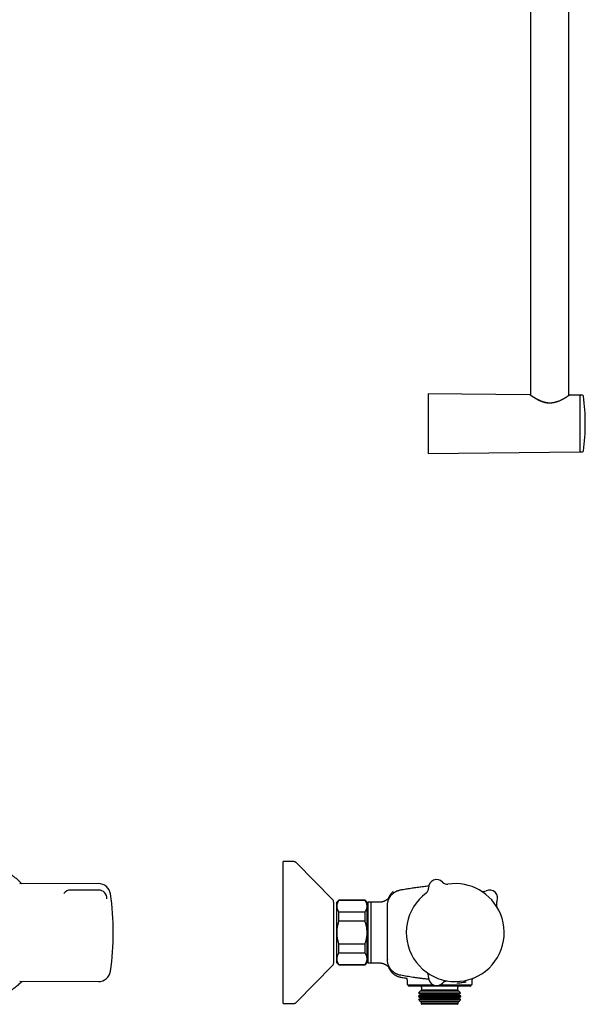
# Model space of a CAD drawing. Units: millimetres. Extents: x 8 to 903, y 12 to 2061.
# Drawn here: x 577 to 856, y 1089 to 1575 of the extents above; entities that cross this region are included whole.
import ezdxf

# ---------------------------------------------------------------- set-up
doc = ezdxf.new("R2010")
doc.units = ezdxf.units.MM

msp = doc.modelspace()

# ---------------------------------------------------------------- linework, layer by layer
at = {"color": 7, "linetype": 'Continuous', "lineweight": 30}
for p, q in [((828.93, 1700.63), (828.93, 1389.81)), ((847.93, 1389.62), (847.93, 1700.63)), ((828.54, 1390.04), (778.43, 1390.53)), ((778.43, 1390.53), (778.43, 1361.03)), ((848.31, 1389.85), (848.28, 1389.85)), ((853.33, 1389.8), (848.31, 1389.85)), ((848.31, 1389.85), (848.31, 1389.85)), ((854.6, 1389.73), (853.73, 1389.73)), ((853.53, 1375.65), (853.53, 1375.77)), ((778.43, 1361.03), (853.33, 1361.77)), ((853.73, 1361.83), (854.6, 1361.83)), ((711.98, 1159.57), (706.82, 1159.57)), ((706.82, 1089.57), (706.82, 1159.57)), ((731.25, 1140.82), (713.41, 1158.97)), ((615.68, 1148.74), (576.84, 1148.57)), ((785.58, 1149.42), (785.58, 1149.42)), ((615.84, 1145.54), (601.84, 1145.54)), ((778.62, 1146.54), (778.62, 1146.54)), ((731.82, 1109.72), (731.82, 1139.42)), ((734.32, 1140.57), (733.32, 1139.57)), ((733.32, 1137.56), (733.32, 1139.57)), ((733.32, 1124.57), (733.32, 1137.56)), ((747.32, 1140.57), (734.32, 1140.57)), ((734.32, 1140.34), (734.32, 1140.57)), ((747.32, 1140.34), (734.32, 1140.34)), ((748.32, 1139.57), (747.32, 1140.57)), ((747.32, 1140.34), (747.32, 1140.57)), ((748.32, 1137.56), (748.32, 1139.57)), ((748.32, 1124.57), (748.32, 1137.56)), ((748.82, 1109.77), (748.82, 1139.37)), ((750.32, 1139.57), (749.02, 1139.57)), ((754.5, 1139.57), (750.32, 1139.57)), ((750.32, 1124.57), (750.32, 1139.57)), ((758.32, 1137.83), (758.32, 1137.86)), ((758.32, 1137.79), (758.32, 1137.83)), ((758.32, 1124.57), (758.32, 1137.79)), ((758.32, 1137.77), (758.32, 1137.79)), ((734.32, 1130.14), (734.32, 1134.78)), ((734.32, 1134.78), (747.32, 1134.78)), ((747.32, 1130.14), (747.32, 1134.78)), ((747.32, 1130.14), (734.32, 1130.14)), ((733.32, 1111.58), (733.32, 1124.57)), ((748.32, 1111.58), (748.32, 1124.57)), ((750.32, 1109.57), (750.32, 1124.57)), ((758.32, 1111.35), (758.32, 1124.57)), ((734.32, 1114.36), (734.32, 1119)), ((734.32, 1119), (747.32, 1119)), ((747.32, 1114.36), (747.32, 1119)), ((747.32, 1114.36), (734.32, 1114.36)), ((713.41, 1090.17), (731.25, 1108.32)), ((733.32, 1109.57), (733.32, 1111.58)), ((733.32, 1109.57), (734.32, 1108.57)), ((734.32, 1108.8), (747.32, 1108.8)), ((734.32, 1108.57), (734.32, 1108.8)), ((734.32, 1108.57), (747.32, 1108.57)), ((747.32, 1108.57), (748.32, 1109.57)), ((747.32, 1108.57), (747.32, 1108.8)), ((748.32, 1109.57), (748.32, 1111.58)), ((749.02, 1109.57), (754.48, 1109.57)), ((754.49, 1109.57), (754.5, 1109.57)), ((758.32, 1111.38), (758.32, 1111.36)), ((758.32, 1111.31), (758.32, 1111.35)), ((758.32, 1111.35), (758.32, 1111.35)), ((758.32, 1111.28), (758.32, 1111.31)), ((576.84, 1100.57), (615.68, 1100.4)), ((767.78, 1102.08), (767.78, 1102.08)), ((768.12, 1101.23), (768.12, 1099.07)), ((768.62, 1098.57), (768.62, 1098.57)), ((781.47, 1098.57), (768.62, 1098.57)), ((790.06, 1098.57), (789.75, 1098.57)), ((799.62, 1098.57), (795.18, 1098.57)), ((799.62, 1098.57), (799.62, 1098.57)), ((800.12, 1099.07), (800.12, 1100.68)), ((784.12, 1098.07), (769.12, 1098.07)), ((775, 1094.06), (773.64, 1093.28)), ((774.57, 1095.62), (773.74, 1094.79)), ((773.74, 1094.79), (775, 1094.06)), ((773.74, 1094.79), (794.5, 1094.79)), ((775, 1095.86), (774.57, 1095.62)), ((787.78, 1095.62), (774.57, 1095.62)), ((775.12, 1096.17), (774.88, 1095.93)), ((774.88, 1095.93), (775, 1095.86)), ((774.88, 1095.93), (793.36, 1095.93)), ((787.62, 1095.86), (775, 1095.86)), ((787.62, 1094.06), (775, 1094.06)), ((775.12, 1097.67), (775.12, 1096.17)), ((787.57, 1096.17), (775.12, 1096.17)), ((799.12, 1098.07), (784.12, 1098.07)), ((793.12, 1096.17), (787.57, 1096.17)), ((793.25, 1095.86), (787.62, 1095.86)), ((793.25, 1094.06), (787.62, 1094.06)), ((793.67, 1095.62), (787.78, 1095.62)), ((793.12, 1096.17), (793.12, 1097.67)), ((793.36, 1095.93), (793.12, 1096.17)), ((793.25, 1095.86), (793.36, 1095.93)), ((793.67, 1095.62), (793.25, 1095.86)), ((793.25, 1094.06), (794.5, 1094.79)), ((794.6, 1093.28), (793.25, 1094.06)), ((794.5, 1094.79), (793.67, 1095.62)), ((706.82, 1089.57), (711.98, 1089.57)), ((773.64, 1093.28), (773.64, 1093.05)), ((788.13, 1093.28), (773.64, 1093.28)), ((773.64, 1093.05), (775, 1092.26)), ((773.64, 1093.05), (794.6, 1093.05)), ((775, 1092.26), (773.68, 1091.51)), ((773.68, 1091.51), (774.36, 1090.83)), ((788.12, 1091.51), (773.68, 1091.51)), ((774.36, 1090.83), (775, 1090.46)), ((774.36, 1090.83), (793.89, 1090.83)), ((775, 1090.46), (774.83, 1090.37)), ((774.83, 1090.37), (775.02, 1090.17)), ((787.68, 1090.37), (774.83, 1090.37)), ((787.62, 1092.26), (775, 1092.26)), ((787.62, 1090.46), (775, 1090.46)), ((775.02, 1090.17), (775.02, 1089.47)), ((787.61, 1090.17), (775.02, 1090.17)), ((775.02, 1089.47), (775.32, 1089.17)), ((787.61, 1089.47), (775.02, 1089.47)), ((787.49, 1089.17), (775.32, 1089.17)), ((792.92, 1089.17), (787.49, 1089.17)), ((793.22, 1090.17), (787.61, 1090.17)), ((793.22, 1089.47), (787.61, 1089.47)), ((793.25, 1092.26), (787.62, 1092.26)), ((793.25, 1090.46), (787.62, 1090.46)), ((793.42, 1090.37), (787.68, 1090.37)), ((794.56, 1091.51), (788.12, 1091.51)), ((794.6, 1093.28), (788.13, 1093.28)), ((792.92, 1089.17), (793.22, 1089.47)), ((793.22, 1090.17), (793.42, 1090.37)), ((793.22, 1089.47), (793.22, 1090.17)), ((793.25, 1092.26), (794.6, 1093.05)), ((794.56, 1091.51), (793.25, 1092.26)), ((793.25, 1090.46), (793.89, 1090.83)), ((793.42, 1090.37), (793.25, 1090.46)), ((793.89, 1090.83), (794.56, 1091.51)), ((794.6, 1093.05), (794.6, 1093.28))]:
    msp.add_line(p, q, dxfattribs=at)
at = {"color": 7, "linetype": 'Continuous', "lineweight": 30, "flags": 128}
for points in [[(807.08, 1145.16), (807.06, 1145.15), (807.05, 1145.14)], [(812.39, 1139.79), (812.4, 1139.82), (812.41, 1139.83)]]:
    msp.add_lwpolyline(points, dxfattribs=at)
at = {"color": 7, "linetype": 'Continuous', "lineweight": 30}
for centre, radius, start, end in [((853.33, 1389.6), 0.2, 0, 89.439), ((853.73, 1389.53), 0.2, 90, 180), ((854.6, 1389.23), 0.5, 7.8879, 90), ((757.53, 1375.78), 98.5, 352.1116, 7.8884), ((853.33, 1361.97), 0.2, 270.561, 0), ((853.73, 1362.03), 0.2, 180, 270), ((854.6, 1362.33), 0.5, 270, 352.1202), ((615.7, 1142.74), 6, 8.4268, 90.25), ((782.62, 1146.74), 4, 42.2478, 182.8556), ((787.8, 1151.44), 3, 222.2584, 278.5193), ((787.8, 1151.44), 3, 222.2494, 278.5253), ((791.82, 1124.57), 24.17, 22.5517, 98.5153), ((601.84, 1141.54), 4, 90, 143.7146), ((615.84, 1141.54), 4, 356.2018, 90), ((493.04, 1124.57), 130, 351.5732, 8.4268), ((761.51, 1143.59), 0.5, 110.271, 129.8969), ((791.82, 1124.57), 24.17, 126.5882, 22.5517), ((775.63, 1146.39), 3, 306.5852, 2.8453), ((805.8, 1147.87), 3, 239.0334, 295.2936), ((808.79, 1141.54), 4, 334.1139, 115.8861), ((729.82, 1139.42), 2, 0, 44.5042), ((749.02, 1139.37), 0.2, 90, 180), ((815.12, 1138.55), 3, 154.7064, 210.9676), ((729.82, 1109.72), 2, 315.4958, 0), ((749.02, 1109.77), 0.2, 180, 270), ((615.7, 1106.4), 6, 269.75, 351.5732), ((775.67, 1102.78), 3, 356.9082, 21.4303), ((766.12, 1101.23), 2, 359.9937, 23.8181), ((768.62, 1099.07), 0.5, 180, 270), ((769.12, 1098.57), 0.5, 180, 270), ((782.66, 1102.39), 4, 176.4169, 318.6865), ((782.66, 1102.39), 4, 176.7777, 318.3258), ((787.89, 1097.74), 3, 116.3057, 138.3258), ((799.12, 1098.57), 0.5, 270, 0), ((799.62, 1099.07), 0.5, 270, 0), ((774.62, 1097.67), 0.5, 0, 53.1248), ((793.62, 1097.67), 0.5, 126.8752, 180)]:
    msp.add_arc(centre, radius, start, end, dxfattribs=at)
for points, knots in [([(838.43, 1385.83), (838.36, 1385.83), (838.24, 1385.84), (838.08, 1385.85), (837.93, 1385.86), (837.75, 1385.87), (837.54, 1385.89), (837.3, 1385.91), (837.08, 1385.94), (836.86, 1385.97), (836.64, 1386.01), (836.4, 1386.06), (836.12, 1386.12), (835.81, 1386.2), (835.5, 1386.29), (835.19, 1386.39), (834.87, 1386.5), (834.5, 1386.64), (834.07, 1386.81), (833.59, 1387.02), (833.12, 1387.24), (832.68, 1387.46), (832.25, 1387.68), (831.84, 1387.91), (831.44, 1388.14), (831.07, 1388.36), (830.71, 1388.58), (830.38, 1388.78), (830.08, 1388.98), (829.81, 1389.16), (829.56, 1389.33), (829.34, 1389.48), (829.15, 1389.61), (828.99, 1389.73), (828.85, 1389.82), (828.75, 1389.89), (828.68, 1389.94), (828.64, 1389.97), (828.6, 1389.99), (828.58, 1390.01), (828.57, 1390.02), (828.56, 1390.03), (828.55, 1390.04), (828.55, 1390.04), (828.54, 1390.04), (828.54, 1390.04)], [0, 0, 0, 0, 0.012028, 0.022006, 0.029933, 0.039778, 0.055111, 0.069669, 0.08321, 0.09686, 0.110636, 0.124552, 0.144296, 0.164466, 0.185099, 0.206226, 0.227878, 0.250084, 0.28536, 0.321056, 0.357268, 0.393238, 0.428713, 0.464506, 0.500688, 0.537451, 0.573615, 0.609255, 0.644449, 0.679278, 0.714182, 0.749821, 0.781488, 0.813249, 0.844196, 0.875825, 0.893362, 0.910638, 0.927588, 0.944555, 0.955775, 0.96575, 0.974976, 0.986392, 1, 1, 1, 1]), ([(828.6, 1390.03), (828.59, 1390.03), (828.58, 1390.04), (828.57, 1390.04), (828.56, 1390.04)], [0, 0, 0, 0, 0.337906, 1, 1, 1, 1]), ([(828.85, 1389.86), (828.83, 1389.88), (828.78, 1389.92), (828.72, 1389.96), (828.69, 1389.98), (828.67, 1389.99), (828.67, 1389.99)], [0, 0, 0, 0, 0.374151, 0.686403, 0.969768, 1, 1, 1, 1]), ([(838.43, 1385.89), (838.3, 1385.89), (838.05, 1385.9), (837.69, 1385.92), (837.35, 1385.96), (837.03, 1386), (836.74, 1386.05), (836.46, 1386.11), (836.19, 1386.17), (835.94, 1386.23), (835.71, 1386.29), (835.52, 1386.35), (835.36, 1386.4), (835.23, 1386.44), (835.11, 1386.47), (835.02, 1386.51), (834.94, 1386.53), (834.87, 1386.56), (834.78, 1386.59), (834.67, 1386.63), (834.54, 1386.68), (834.38, 1386.74), (834.18, 1386.82), (833.96, 1386.91), (833.73, 1387.01), (833.53, 1387.1), (833.35, 1387.18), (833.19, 1387.26), (833.05, 1387.33), (832.92, 1387.39), (832.78, 1387.46), (832.64, 1387.53), (832.49, 1387.61), (832.35, 1387.68), (832.2, 1387.76), (832.05, 1387.85), (831.9, 1387.93), (831.76, 1388.01), (831.64, 1388.08), (831.54, 1388.14), (831.46, 1388.18), (831.4, 1388.22), (831.35, 1388.24), (831.3, 1388.27), (831.24, 1388.31), (831.16, 1388.36), (831.07, 1388.41), (830.95, 1388.49), (830.78, 1388.59), (830.59, 1388.71), (830.41, 1388.82), (830.25, 1388.93), (830.1, 1389.02), (829.97, 1389.11), (829.85, 1389.19), (829.74, 1389.26), (829.65, 1389.32), (829.57, 1389.37), (829.51, 1389.41), (829.45, 1389.45), (829.39, 1389.49), (829.33, 1389.53), (829.27, 1389.58), (829.2, 1389.62), (829.13, 1389.67), (829.06, 1389.72), (829, 1389.77), (828.93, 1389.81), (828.87, 1389.85), (828.82, 1389.88), (828.79, 1389.9), (828.78, 1389.9), (828.78, 1389.9)], [0, 0, 0, 0, 0.025928, 0.050383, 0.073367, 0.09488, 0.114921, 0.133491, 0.153833, 0.172054, 0.188148, 0.202109, 0.213934, 0.223749, 0.232124, 0.239128, 0.244758, 0.249489, 0.255901, 0.264387, 0.274948, 0.287585, 0.302302, 0.322038, 0.340319, 0.357078, 0.372314, 0.386029, 0.398016, 0.409085, 0.421406, 0.4352, 0.447295, 0.460334, 0.474316, 0.489244, 0.504912, 0.518912, 0.530967, 0.541076, 0.549239, 0.555058, 0.559374, 0.564506, 0.571204, 0.579467, 0.589297, 0.600363, 0.621768, 0.64454, 0.66868, 0.688079, 0.708094, 0.726964, 0.744255, 0.759968, 0.774101, 0.786654, 0.797567, 0.807036, 0.817011, 0.828184, 0.840553, 0.854119, 0.868882, 0.884844, 0.902003, 0.92036, 0.939631, 0.95952, 0.980024, 1, 1, 1, 1]), ([(848.11, 1389.65), (848.11, 1389.66), (848.11, 1389.69), (848.13, 1389.73), (848.15, 1389.77), (848.18, 1389.81), (848.23, 1389.84), (848.26, 1389.84), (848.28, 1389.84)], [0, 0, 0, 0, 0.1489, 0.298914, 0.447657, 0.592041, 0.855975, 1, 1, 1, 1]), ([(848.12, 1389.75), (848.12, 1389.75), (848.12, 1389.75), (848.1, 1389.75), (848.08, 1389.73), (848.05, 1389.71), (848.03, 1389.69), (847.99, 1389.67), (847.96, 1389.65), (847.91, 1389.61), (847.84, 1389.57), (847.76, 1389.51), (847.67, 1389.45), (847.58, 1389.39), (847.49, 1389.33), (847.4, 1389.27), (847.29, 1389.2), (847.17, 1389.12), (847.02, 1389.02), (846.85, 1388.91), (846.66, 1388.79), (846.46, 1388.66), (846.27, 1388.54), (846.11, 1388.44), (845.98, 1388.37), (845.86, 1388.3), (845.77, 1388.25), (845.7, 1388.2), (845.64, 1388.17), (845.6, 1388.14), (845.54, 1388.11), (845.46, 1388.06), (845.35, 1388), (845.23, 1387.93), (845.08, 1387.85), (844.88, 1387.74), (844.61, 1387.6), (844.25, 1387.41), (843.85, 1387.22), (843.4, 1387.01), (843.02, 1386.85), (842.72, 1386.73), (842.52, 1386.65), (842.31, 1386.58), (842.13, 1386.51), (841.98, 1386.47), (841.88, 1386.43), (841.79, 1386.4), (841.72, 1386.38), (841.66, 1386.36), (841.62, 1386.35), (841.58, 1386.34), (841.51, 1386.32), (841.42, 1386.3), (841.3, 1386.26), (841.14, 1386.22), (840.96, 1386.17), (840.75, 1386.13), (840.53, 1386.08), (840.3, 1386.04), (840.05, 1386), (839.77, 1385.96), (839.47, 1385.93), (839.14, 1385.9), (838.79, 1385.89), (838.55, 1385.89), (838.43, 1385.89)], [0, 0, 0, 0, 0.010356, 0.021299, 0.033693, 0.046519, 0.059031, 0.07123, 0.083114, 0.094683, 0.116875, 0.137802, 0.157463, 0.175854, 0.192976, 0.208881, 0.224842, 0.246582, 0.269323, 0.293062, 0.3178, 0.343535, 0.37017, 0.386514, 0.400943, 0.413456, 0.424055, 0.43104, 0.436844, 0.441512, 0.446666, 0.455276, 0.466064, 0.479028, 0.493585, 0.508419, 0.538218, 0.568891, 0.606542, 0.644598, 0.68249, 0.698592, 0.714665, 0.730705, 0.74638, 0.755486, 0.763318, 0.769877, 0.775163, 0.779177, 0.78193, 0.78446, 0.788476, 0.795255, 0.804171, 0.815222, 0.828405, 0.843717, 0.858099, 0.873953, 0.891277, 0.910074, 0.930346, 0.95209, 0.975308, 1, 1, 1, 1]), ([(848.13, 1389.76), (848.13, 1389.76), (848.13, 1389.76), (848.12, 1389.76), (848.1, 1389.74), (848.06, 1389.71), (847.99, 1389.67), (847.94, 1389.64), (847.93, 1389.62)], [0, 0, 0, 0, 0.017944, 0.112724, 0.221746, 0.52262, 0.813386, 1, 1, 1, 1]), ([(853.53, 1375.78), (853.53, 1375.94), (853.53, 1376.25), (853.53, 1376.72), (853.53, 1377.19), (853.53, 1377.66), (853.53, 1378.13), (853.53, 1378.57), (853.53, 1378.99), (853.53, 1379.37), (853.53, 1379.74), (853.53, 1380.12), (853.53, 1380.49), (853.53, 1380.91), (853.53, 1381.37), (853.53, 1381.87), (853.53, 1382.37), (853.53, 1382.85), (853.53, 1383.37), (853.53, 1383.91), (853.53, 1384.47), (853.53, 1385.02), (853.53, 1385.5), (853.53, 1385.93), (853.53, 1386.3), (853.53, 1386.66), (853.53, 1387), (853.53, 1387.31), (853.53, 1387.57), (853.53, 1387.81), (853.53, 1388.03), (853.53, 1388.24), (853.53, 1388.43), (853.53, 1388.62), (853.53, 1388.79), (853.53, 1388.95), (853.53, 1389.09), (853.53, 1389.22), (853.53, 1389.32), (853.53, 1389.42), (853.53, 1389.49), (853.53, 1389.55), (853.53, 1389.59), (853.53, 1389.6), (853.53, 1389.6), (853.53, 1389.6)], [0, 0, 0, 0, 0.0217131, 0.0433856, 0.0650427, 0.0867096, 0.1084115, 0.1309743, 0.1490306, 0.1670658, 0.1850944, 0.2031311, 0.2211904, 0.2392868, 0.2649623, 0.2905791, 0.3161788, 0.3418034, 0.3674944, 0.4002568, 0.4329386, 0.4656266, 0.4984077, 0.5246279, 0.5507854, 0.5769246, 0.6030901, 0.6293261, 0.650728, 0.6720843, 0.6934191, 0.7147566, 0.736121, 0.7575363, 0.780546, 0.8035086, 0.8264541, 0.8494127, 0.8724144, 0.8946073, 0.9201569, 0.9456811, 0.9712214, 0.996819, 1, 1, 1, 1]), ([(853.53, 1361.97), (853.53, 1361.97), (853.53, 1361.97), (853.53, 1361.99), (853.53, 1362.03), (853.53, 1362.08), (853.53, 1362.15), (853.53, 1362.23), (853.53, 1362.32), (853.53, 1362.42), (853.53, 1362.52), (853.53, 1362.64), (853.53, 1362.77), (853.53, 1362.92), (853.53, 1363.11), (853.53, 1363.35), (853.53, 1363.6), (853.53, 1363.87), (853.53, 1364.19), (853.53, 1364.56), (853.53, 1364.99), (853.53, 1365.45), (853.53, 1365.9), (853.53, 1366.34), (853.53, 1366.77), (853.53, 1367.2), (853.53, 1367.66), (853.53, 1368.1), (853.53, 1368.52), (853.53, 1368.91), (853.53, 1369.32), (853.53, 1369.73), (853.53, 1370.15), (853.53, 1370.59), (853.53, 1371.05), (853.53, 1371.52), (853.53, 1372), (853.53, 1372.48), (853.53, 1372.96), (853.53, 1373.46), (853.53, 1373.99), (853.53, 1374.54), (853.53, 1375.09), (853.53, 1375.46), (853.53, 1375.64)], [0, 0, 0, 0, 0.01865, 0.04046, 0.062255, 0.084062, 0.105906, 0.128615, 0.146786, 0.164937, 0.183081, 0.201233, 0.219408, 0.23762, 0.26346, 0.289241, 0.315004, 0.340793, 0.366648, 0.39962, 0.432511, 0.465408, 0.498399, 0.524787, 0.551112, 0.577419, 0.603751, 0.630155, 0.651694, 0.673187, 0.694658, 0.716132, 0.737634, 0.759186, 0.782343, 0.805452, 0.828545, 0.85165, 0.874799, 0.897137, 0.922853, 0.948541, 0.974243, 1, 1, 1, 1]), ([(527.04, 1148.58), (527.05, 1148.6), (527.29, 1148.85), (527.79, 1149.37), (528.56, 1150.11), (529.37, 1150.85), (530.21, 1151.56), (531.07, 1152.25), (531.95, 1152.91), (532.85, 1153.54), (533.74, 1154.13), (534.63, 1154.67), (535.5, 1155.17), (536.39, 1155.65), (537.29, 1156.1), (538.21, 1156.52), (539.16, 1156.93), (540.16, 1157.33), (541.19, 1157.7), (542.24, 1158.04), (543.29, 1158.34), (544.36, 1158.62), (545.43, 1158.86), (546.48, 1159.05), (547.51, 1159.22), (548.51, 1159.35), (549.51, 1159.45), (550.52, 1159.52), (551.52, 1159.56), (552.56, 1159.58), (553.63, 1159.56), (554.73, 1159.5), (555.83, 1159.42), (556.92, 1159.3), (558.01, 1159.14), (559.09, 1158.95), (560.14, 1158.73), (561.15, 1158.49), (562.12, 1158.23), (563.09, 1157.94), (564.04, 1157.62), (564.99, 1157.27), (565.95, 1156.89), (566.93, 1156.46), (567.93, 1155.99), (568.91, 1155.49), (569.87, 1154.96), (570.82, 1154.4), (571.75, 1153.81), (572.63, 1153.21), (573.47, 1152.6), (574.27, 1151.98), (575.05, 1151.35), (575.81, 1150.69), (576.55, 1150), (577.27, 1149.3), (577.74, 1148.82), (577.97, 1148.58)], [0, 0, 0, 0, 0.000842, 0.018514, 0.037793, 0.057072, 0.076351, 0.095629, 0.114908, 0.134187, 0.153465, 0.171138, 0.18881, 0.206482, 0.224155, 0.241827, 0.259499, 0.278778, 0.298057, 0.317335, 0.336614, 0.355893, 0.375171, 0.39445, 0.412122, 0.429795, 0.447467, 0.465139, 0.482811, 0.500484, 0.519762, 0.539041, 0.55832, 0.577599, 0.596877, 0.616156, 0.635435, 0.653107, 0.670779, 0.688452, 0.706124, 0.723796, 0.741468, 0.760747, 0.780026, 0.799305, 0.818583, 0.837862, 0.857141, 0.876419, 0.894092, 0.911764, 0.929436, 0.947109, 0.964781, 0.982453, 1, 1, 1, 1]), ([(713.41, 1158.97), (713.36, 1159.02), (713.26, 1159.11), (713.1, 1159.24), (712.94, 1159.34), (712.76, 1159.42), (712.58, 1159.49), (712.39, 1159.54), (712.19, 1159.57), (712.05, 1159.57), (711.98, 1159.57)], [0, 0, 0, 0, 0.129502, 0.255184, 0.378256, 0.5, 0.621744, 0.744816, 0.870498, 1, 1, 1, 1]), ([(764.92, 1145.67), (765.75, 1145.82), (767.41, 1146.1), (769.9, 1146.5), (772.4, 1146.86), (774.91, 1147.19), (777.01, 1147.45), (778.29, 1147.59), (778.72, 1147.63)], [0, 0, 0, 0, 0.1811983, 0.362418, 0.543645, 0.7248649, 0.9060634, 1, 1, 1, 1]), ([(759.34, 1142.06), (759.34, 1142.06), (759.35, 1142.06), (759.34, 1142.06), (759.34, 1142.05), (759.33, 1142.04), (759.31, 1142.01), (759.3, 1141.99), (759.27, 1141.95), (759.24, 1141.91), (759.21, 1141.87), (759.17, 1141.82), (759.13, 1141.77), (759.09, 1141.72), (759.05, 1141.67), (759.01, 1141.63), (758.96, 1141.57), (758.9, 1141.5), (758.82, 1141.42), (758.72, 1141.32), (758.59, 1141.19), (758.44, 1141.05), (758.25, 1140.9), (758.06, 1140.74), (757.87, 1140.61), (757.69, 1140.5), (757.54, 1140.4), (757.38, 1140.31), (757.22, 1140.23), (757.05, 1140.14), (756.87, 1140.06), (756.66, 1139.98), (756.43, 1139.89), (756.17, 1139.81), (755.88, 1139.73), (755.57, 1139.66), (755.23, 1139.61), (754.87, 1139.58), (754.62, 1139.57), (754.49, 1139.57)], [0, 0, 0, 0, 0.0095557, 0.0312553, 0.0521673, 0.0752232, 0.0968946, 0.1203305, 0.1455257, 0.1724694, 0.20041, 0.2259903, 0.2488755, 0.2667783, 0.2828024, 0.2970779, 0.3097805, 0.3252977, 0.3424898, 0.3619207, 0.3883644, 0.4183725, 0.4520038, 0.4867956, 0.521424, 0.5460623, 0.5706199, 0.5950969, 0.6194923, 0.6439037, 0.6706991, 0.7008643, 0.7343561, 0.7711132, 0.8110521, 0.8540637, 0.9000104, 0.948723, 1, 1, 1, 1]), ([(758.32, 1137.79), (758.32, 1137.79), (758.32, 1137.94), (758.33, 1138.24), (758.37, 1138.68), (758.43, 1139.12), (758.52, 1139.57), (758.63, 1140.01), (758.77, 1140.44), (758.93, 1140.86), (759.11, 1141.26), (759.31, 1141.66), (759.54, 1142.05), (759.8, 1142.43), (760.07, 1142.79), (760.36, 1143.13), (760.66, 1143.46), (760.99, 1143.76), (761.33, 1144.06), (761.7, 1144.33), (762.08, 1144.58), (762.46, 1144.81), (762.86, 1145.01), (763.27, 1145.19), (763.69, 1145.35), (764.12, 1145.49), (764.53, 1145.6), (764.8, 1145.65), (764.92, 1145.67)], [0, 0, 0, 0, 0.000005, 0.039736, 0.079498, 0.119228, 0.160113, 0.201031, 0.241916, 0.281646, 0.321407, 0.361138, 0.402022, 0.44294, 0.483824, 0.523567, 0.563341, 0.603084, 0.643983, 0.684916, 0.725815, 0.765541, 0.805297, 0.845022, 0.885903, 0.926816, 0.967697, 1, 1, 1, 1]), ([(760.71, 1144.39), (760.65, 1144.33), (760.48, 1144.17), (760.23, 1143.89), (759.96, 1143.56), (759.73, 1143.23), (759.52, 1142.92), (759.33, 1142.6), (759.16, 1142.27), (759.01, 1141.95), (758.89, 1141.66), (758.82, 1141.47), (758.79, 1141.39)], [0, 0, 0, 0, 0.0720558, 0.1958977, 0.3135937, 0.4249873, 0.529971, 0.6284801, 0.7351858, 0.833049, 0.9221194, 1, 1, 1, 1]), ([(761.41, 1144.39), (761.38, 1144.42), (761.33, 1144.47), (761.25, 1144.51), (761.18, 1144.53), (761.14, 1144.53), (761.09, 1144.54), (761.02, 1144.54), (760.92, 1144.53), (760.83, 1144.49), (760.76, 1144.44), (760.72, 1144.41), (760.71, 1144.4)], [0, 0, 0, 0, 0.148614, 0.276012, 0.345915, 0.402361, 0.44995, 0.545245, 0.672156, 0.826407, 0.911507, 1, 1, 1, 1]), ([(761.41, 1144.39), (761.41, 1144.39), (761.42, 1144.39), (761.45, 1144.36), (761.5, 1144.3), (761.55, 1144.25), (761.58, 1144.23)], [0, 0, 0, 0, 0.217503, 0.483339, 0.749175, 1, 1, 1, 1]), ([(734.32, 1140.34), (734.25, 1140.23), (734.1, 1140.01), (733.9, 1139.68), (733.73, 1139.34), (733.59, 1138.99), (733.47, 1138.64), (733.39, 1138.28), (733.33, 1137.92), (733.32, 1137.68), (733.32, 1137.56)], [0, 0, 0, 0, 0.122973, 0.245942, 0.369581, 0.493217, 0.619375, 0.745529, 0.872765, 1, 1, 1, 1]), ([(733.32, 1137.56), (733.32, 1137.53), (733.32, 1137.38), (733.34, 1137.13), (733.4, 1136.79), (733.48, 1136.45), (733.59, 1136.12), (733.73, 1135.78), (733.9, 1135.44), (734.1, 1135.11), (734.25, 1134.89), (734.32, 1134.78)], [0, 0, 0, 0, 0.034085, 0.152699, 0.271315, 0.390844, 0.510376, 0.632431, 0.75449, 0.877243, 1, 1, 1, 1]), ([(748.32, 1137.56), (748.32, 1137.59), (748.32, 1137.74), (748.3, 1137.99), (748.25, 1138.33), (748.16, 1138.67), (748.05, 1139.01), (747.91, 1139.34), (747.74, 1139.68), (747.54, 1140.01), (747.4, 1140.23), (747.32, 1140.34)], [0, 0, 0, 0, 0.034085, 0.152699, 0.271315, 0.390844, 0.510376, 0.632431, 0.75449, 0.877243, 1, 1, 1, 1]), ([(747.32, 1134.78), (747.4, 1134.89), (747.55, 1135.11), (747.74, 1135.44), (747.91, 1135.78), (748.06, 1136.13), (748.17, 1136.48), (748.26, 1136.84), (748.31, 1137.2), (748.32, 1137.44), (748.32, 1137.56)], [0, 0, 0, 0, 0.122973, 0.245942, 0.369581, 0.493217, 0.619375, 0.745529, 0.872765, 1, 1, 1, 1]), ([(734.32, 1130.14), (734.25, 1129.92), (734.1, 1129.48), (733.9, 1128.8), (733.73, 1128.12), (733.59, 1127.43), (733.47, 1126.73), (733.39, 1126.01), (733.33, 1125.29), (733.32, 1124.81), (733.32, 1124.57)], [0, 0, 0, 0, 0.122973, 0.245942, 0.369581, 0.493217, 0.619375, 0.745529, 0.872765, 1, 1, 1, 1]), ([(748.32, 1124.57), (748.32, 1124.8), (748.31, 1125.27), (748.26, 1125.96), (748.18, 1126.66), (748.07, 1127.36), (747.93, 1128.06), (747.75, 1128.76), (747.55, 1129.45), (747.4, 1129.91), (747.32, 1130.14)], [0, 0, 0, 0, 0.122618, 0.245238, 0.368878, 0.492521, 0.618996, 0.745475, 0.872735, 1, 1, 1, 1]), ([(733.32, 1124.57), (733.32, 1124.51), (733.32, 1124.23), (733.34, 1123.72), (733.39, 1123.04), (733.48, 1122.37), (733.59, 1121.69), (733.73, 1121.01), (733.9, 1120.34), (734.1, 1119.67), (734.25, 1119.22), (734.32, 1119)], [0, 0, 0, 0, 0.0314257, 0.1503532, 0.2692819, 0.3891325, 0.5089859, 0.6313852, 0.7537883, 0.8768923, 1, 1, 1, 1]), ([(747.32, 1119), (747.39, 1119.22), (747.54, 1119.64), (747.73, 1120.3), (747.9, 1120.96), (748.04, 1121.63), (748.16, 1122.31), (748.24, 1123), (748.3, 1123.69), (748.32, 1124.22), (748.32, 1124.51), (748.32, 1124.57)], [0, 0, 0, 0, 0.119246, 0.238489, 0.358338, 0.478183, 0.600299, 0.722411, 0.845493, 0.968574, 1, 1, 1, 1]), ([(734.32, 1114.36), (734.25, 1114.25), (734.1, 1114.03), (733.9, 1113.7), (733.73, 1113.36), (733.59, 1113.01), (733.47, 1112.66), (733.39, 1112.3), (733.33, 1111.94), (733.32, 1111.7), (733.32, 1111.58)], [0, 0, 0, 0, 0.122973, 0.245942, 0.369581, 0.493217, 0.619375, 0.745529, 0.872765, 1, 1, 1, 1]), ([(748.32, 1111.58), (748.32, 1111.61), (748.32, 1111.76), (748.3, 1112.01), (748.25, 1112.35), (748.16, 1112.69), (748.05, 1113.02), (747.91, 1113.36), (747.74, 1113.7), (747.54, 1114.03), (747.4, 1114.25), (747.32, 1114.36)], [0, 0, 0, 0, 0.034085, 0.152699, 0.271315, 0.390844, 0.510376, 0.632431, 0.75449, 0.877243, 1, 1, 1, 1]), ([(733.32, 1111.58), (733.32, 1111.55), (733.32, 1111.4), (733.34, 1111.15), (733.4, 1110.81), (733.48, 1110.47), (733.59, 1110.14), (733.73, 1109.8), (733.9, 1109.46), (734.1, 1109.13), (734.25, 1108.91), (734.32, 1108.8)], [0, 0, 0, 0, 0.034085, 0.152699, 0.271315, 0.390844, 0.510376, 0.632431, 0.75449, 0.877243, 1, 1, 1, 1]), ([(747.32, 1108.8), (747.4, 1108.91), (747.55, 1109.13), (747.74, 1109.46), (747.91, 1109.8), (748.06, 1110.15), (748.17, 1110.5), (748.26, 1110.86), (748.31, 1111.22), (748.32, 1111.46), (748.32, 1111.58)], [0, 0, 0, 0, 0.122973, 0.245942, 0.369581, 0.493217, 0.619375, 0.745529, 0.872765, 1, 1, 1, 1]), ([(754.49, 1109.57), (754.62, 1109.57), (754.87, 1109.56), (755.23, 1109.53), (755.57, 1109.48), (755.88, 1109.41), (756.17, 1109.33), (756.43, 1109.25), (756.67, 1109.16), (756.87, 1109.08), (757.06, 1108.99), (757.23, 1108.91), (757.39, 1108.83), (757.54, 1108.74), (757.7, 1108.64), (757.87, 1108.53), (758.06, 1108.39), (758.26, 1108.24), (758.44, 1108.09), (758.59, 1107.95), (758.72, 1107.83), (758.81, 1107.73), (758.88, 1107.65), (758.95, 1107.58), (759, 1107.52), (759.05, 1107.46), (759.1, 1107.4), (759.15, 1107.35), (759.19, 1107.29), (759.23, 1107.24), (759.26, 1107.2), (759.29, 1107.16), (759.31, 1107.13), (759.33, 1107.11), (759.34, 1107.09), (759.34, 1107.08), (759.34, 1107.08), (759.34, 1107.08)], [0, 0, 0, 0, 0.0513, 0.100028, 0.145982, 0.188993, 0.228923, 0.265664, 0.299131, 0.329265, 0.356024, 0.380453, 0.404889, 0.429416, 0.454035, 0.47875, 0.513518, 0.548495, 0.582113, 0.611667, 0.637162, 0.655358, 0.670836, 0.684069, 0.697966, 0.713362, 0.730518, 0.749634, 0.770861, 0.794567, 0.82149, 0.851612, 0.885037, 0.920204, 0.954137, 0.996583, 1, 1, 1, 1]), ([(764.92, 1103.47), (764.77, 1103.5), (764.48, 1103.56), (764.05, 1103.67), (763.62, 1103.81), (763.2, 1103.98), (762.8, 1104.16), (762.4, 1104.37), (762.02, 1104.6), (761.65, 1104.85), (761.28, 1105.13), (760.92, 1105.44), (760.55, 1105.8), (760.21, 1106.18), (759.91, 1106.55), (759.66, 1106.91), (759.42, 1107.29), (759.2, 1107.69), (759.01, 1108.1), (758.83, 1108.53), (758.68, 1108.97), (758.55, 1109.43), (758.45, 1109.89), (758.38, 1110.37), (758.33, 1110.86), (758.33, 1111.18), (758.32, 1111.35)], [0, 0, 0, 0, 0.0400482, 0.0800864, 0.1205916, 0.1610969, 0.2007803, 0.240494, 0.2801765, 0.3210169, 0.3618905, 0.4027307, 0.4511711, 0.4998329, 0.5395127, 0.579223, 0.618903, 0.6597324, 0.7005949, 0.7414238, 0.7838103, 0.8262346, 0.8686222, 0.9123909, 0.9562071, 1, 1, 1, 1]), ([(758.79, 1107.75), (758.79, 1107.73), (758.85, 1107.57), (758.97, 1107.28), (759.16, 1106.88), (759.33, 1106.56), (759.47, 1106.31), (759.59, 1106.11), (759.72, 1105.92), (759.87, 1105.71), (760.05, 1105.48), (760.24, 1105.24), (760.46, 1104.99), (760.71, 1104.74), (760.98, 1104.48), (761.27, 1104.24), (761.58, 1104), (761.91, 1103.77), (762.27, 1103.54), (762.65, 1103.33), (763.07, 1103.13), (763.5, 1102.95), (763.96, 1102.8), (764.43, 1102.66), (764.76, 1102.6), (764.92, 1102.57)], [0, 0, 0, 0, 0.00639, 0.061289, 0.113808, 0.163808, 0.190667, 0.216702, 0.244297, 0.275091, 0.309082, 0.345564, 0.38509, 0.42762, 0.473096, 0.516931, 0.563062, 0.611398, 0.66183, 0.714229, 0.76845, 0.824327, 0.881678, 0.940306, 1, 1, 1, 1]), ([(778.76, 1101.5), (778.36, 1101.54), (777.41, 1101.65), (775.92, 1101.82), (774.28, 1102.03), (772.65, 1102.25), (771.05, 1102.47), (769.49, 1102.71), (767.96, 1102.95), (766.44, 1103.2), (765.43, 1103.38), (764.92, 1103.47)], [0, 0, 0, 0, 0.086557, 0.204467, 0.322377, 0.440319, 0.55826, 0.668682, 0.779104, 0.889552, 1, 1, 1, 1]), ([(777.82, 1104.87), (777.82, 1104.87), (777.85, 1104.85), (777.89, 1104.8), (777.95, 1104.73), (778.02, 1104.64), (778.1, 1104.55), (778.17, 1104.44), (778.25, 1104.32), (778.32, 1104.19), (778.39, 1104.06), (778.43, 1103.95), (778.46, 1103.89), (778.46, 1103.88)], [0, 0, 0, 0, 0.015453, 0.083297, 0.163314, 0.256919, 0.362489, 0.476061, 0.594377, 0.715659, 0.838899, 0.96347, 1, 1, 1, 1]), ([(577.97, 1100.56), (577.95, 1100.55), (577.72, 1100.29), (577.21, 1099.78), (576.44, 1099.03), (575.63, 1098.29), (574.79, 1097.58), (573.93, 1096.89), (573.05, 1096.23), (572.15, 1095.6), (571.26, 1095.01), (570.37, 1094.47), (569.5, 1093.97), (568.61, 1093.49), (567.71, 1093.04), (566.79, 1092.62), (565.84, 1092.21), (564.84, 1091.81), (563.81, 1091.44), (562.76, 1091.1), (561.71, 1090.8), (560.64, 1090.52), (559.57, 1090.29), (558.52, 1090.09), (557.49, 1089.92), (556.49, 1089.79), (555.49, 1089.69), (554.48, 1089.62), (553.48, 1089.58), (552.44, 1089.57), (551.37, 1089.58), (550.27, 1089.64), (549.17, 1089.72), (548.08, 1089.84), (546.99, 1090), (545.91, 1090.19), (544.86, 1090.41), (543.85, 1090.65), (542.88, 1090.91), (541.91, 1091.2), (540.96, 1091.52), (540.01, 1091.87), (539.05, 1092.25), (538.07, 1092.68), (537.07, 1093.15), (536.09, 1093.65), (535.13, 1094.18), (534.18, 1094.74), (533.25, 1095.33), (532.37, 1095.93), (531.53, 1096.54), (530.73, 1097.16), (529.95, 1097.8), (529.19, 1098.46), (528.45, 1099.14), (527.92, 1099.64), (527.65, 1099.93), (527.61, 1099.97)], [0, 0, 0, 0, 0.001008, 0.018937, 0.038497, 0.058056, 0.077615, 0.097175, 0.116734, 0.136293, 0.155852, 0.173782, 0.191711, 0.209641, 0.22757, 0.2455, 0.263429, 0.282989, 0.302548, 0.322107, 0.341666, 0.361226, 0.380785, 0.400344, 0.418274, 0.436203, 0.454133, 0.472062, 0.489992, 0.507921, 0.52748, 0.54704, 0.566599, 0.586158, 0.605718, 0.625277, 0.644836, 0.662766, 0.680695, 0.698625, 0.716554, 0.734483, 0.752413, 0.771972, 0.791531, 0.811091, 0.83065, 0.850209, 0.869769, 0.889328, 0.907257, 0.925187, 0.943116, 0.961046, 0.978975, 0.996905, 1, 1, 1, 1]), ([(764.92, 1102.57), (765.66, 1102.44), (766.61, 1102.27), (767.57, 1102.12), (767.78, 1102.08)], [0, 0, 0, 0, 0.771976, 1, 1, 1, 1]), ([(767.78, 1102.08), (767.83, 1102.07), (767.89, 1102.06), (767.94, 1102.04), (767.95, 1102.04)], [0, 0, 0, 0, 0.829712, 1, 1, 1, 1]), ([(789.75, 1098.57), (789.51, 1098.57), (789.05, 1098.57), (788.34, 1098.57), (787.63, 1098.57), (786.92, 1098.57), (786.2, 1098.57), (785.46, 1098.57), (784.72, 1098.57), (784.18, 1098.57), (783.88, 1098.57), (783.83, 1098.57)], [0, 0, 0, 0, 0.122487, 0.245252, 0.365745, 0.486302, 0.606796, 0.729638, 0.852545, 0.975389, 1, 1, 1, 1]), ([(786.56, 1100.42), (786.56, 1100.43), (786.61, 1100.45), (786.7, 1100.49), (786.83, 1100.54), (786.96, 1100.59), (787.08, 1100.63), (787.21, 1100.66), (787.34, 1100.69), (787.46, 1100.71), (787.57, 1100.72), (787.67, 1100.73), (787.76, 1100.73), (787.81, 1100.73), (787.83, 1100.73)], [0, 0, 0, 0, 0.009609, 0.116643, 0.222198, 0.326076, 0.428005, 0.527591, 0.624223, 0.716904, 0.804043, 0.883479, 0.953338, 1, 1, 1, 1]), ([(791.47, 1098.57), (791.36, 1098.57), (791.13, 1098.57), (790.78, 1098.57), (790.42, 1098.57), (790.18, 1098.57), (790.06, 1098.57)], [0, 0, 0, 0, 0.2494901, 0.4991819, 0.7494872, 1, 1, 1, 1]), ([(795.18, 1098.57), (795.04, 1098.57), (794.77, 1098.57), (794.34, 1098.57), (793.9, 1098.57), (793.45, 1098.57), (792.98, 1098.57), (792.49, 1098.57), (791.99, 1098.57), (791.65, 1098.57), (791.47, 1098.57)], [0, 0, 0, 0, 0.123415, 0.246829, 0.370793, 0.494755, 0.62067, 0.746581, 0.873292, 1, 1, 1, 1]), ([(792.58, 1099.72), (792.77, 1099.72), (793.36, 1099.73), (794.28, 1099.81), (795.45, 1099.95), (796.44, 1100.11), (796.99, 1100.23), (797.19, 1100.28)], [0, 0, 0, 0, 0.10115, 0.321315, 0.542205, 0.838101, 1, 1, 1, 1]), ([(800.12, 1100.68), (800.12, 1100.7), (800.12, 1100.77), (800.13, 1100.87), (800.14, 1100.99), (800.17, 1101.11), (800.2, 1101.23), (800.23, 1101.35), (800.28, 1101.46), (800.33, 1101.57), (800.38, 1101.67), (800.44, 1101.77), (800.5, 1101.86), (800.57, 1101.95), (800.64, 1102.03), (800.68, 1102.07), (800.71, 1102.1)], [0, 0, 0, 0, 0.03952, 0.11957, 0.19887, 0.277396, 0.355115, 0.431987, 0.50796, 0.582974, 0.656953, 0.729804, 0.801415, 0.871648, 0.940333, 1, 1, 1, 1]), ([(711.98, 1089.57), (712.05, 1089.57), (712.19, 1089.58), (712.39, 1089.6), (712.58, 1089.65), (712.76, 1089.72), (712.94, 1089.8), (713.1, 1089.9), (713.26, 1090.03), (713.36, 1090.12), (713.41, 1090.17)], [0, 0, 0, 0, 0.129502, 0.255184, 0.378256, 0.5, 0.621744, 0.744816, 0.870498, 1, 1, 1, 1])]:
    msp.add_open_spline(points, degree=3, knots=knots, dxfattribs=at)

doc.saveas('drawing.dxf')
